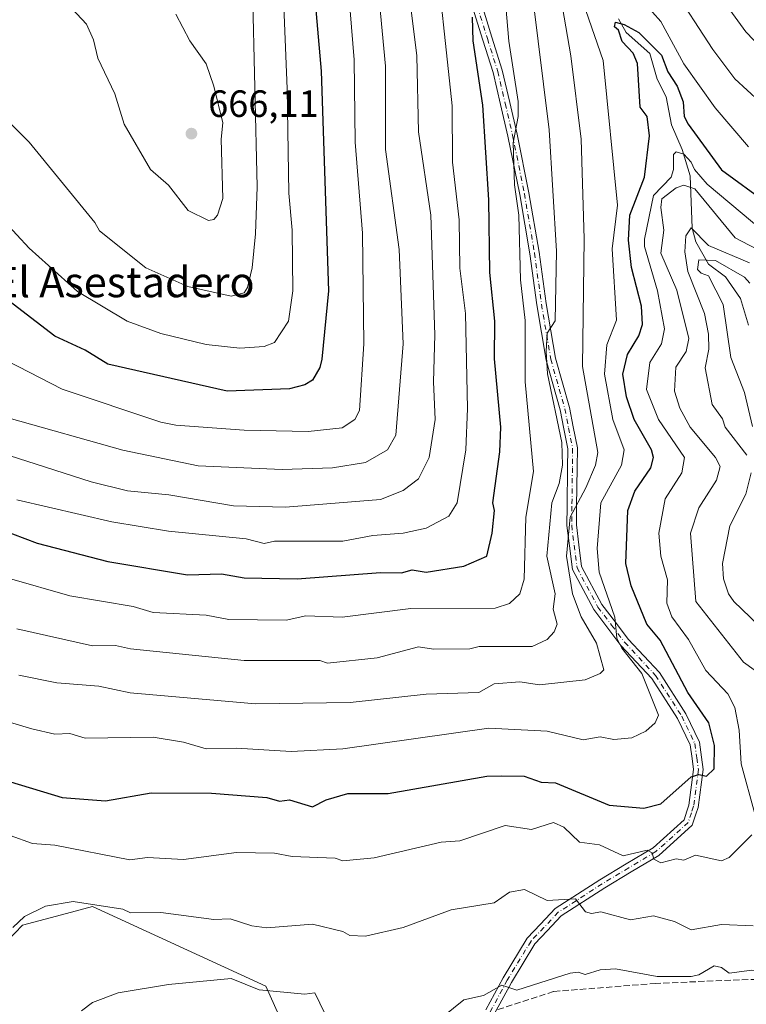
# Model space of a CAD drawing. Units: metres. Extents: x 566471 to 569907, y 4733379 to 4735726.
# Drawn here: x 568408 to 568599, y 4734549 to 4734809 of the extents above; entities that cross this region are included whole.
import ezdxf
from ezdxf.enums import TextEntityAlignment as Align

# ---------------------------------------------------------------- set-up
doc = ezdxf.new("R2010")
doc.units = ezdxf.units.M
doc.header["$MEASUREMENT"] = 0
doc.linetypes.add('DGN Style 3', pattern=[2.307223, 1.648017, -0.659207])
doc.linetypes.add('DGN Style 4', pattern=[2.638475, 1.318413, -0.659207, 0.001648, -0.659207])
for name, color, linetype, lineweight in [('Arbolado forestal CxS', 92, 'Continuous', 0), ('Camino Cxs', 7, 'Continuous', 0), ('Camino eje', 30, 'DGN Style 4', 13), ('Corriente natural lineal', 142, 'Continuous', 13), ('Cultivos herbáceos CxS', 92, 'Continuous', 0), ('Curva de nivel maestra', 30, 'Continuous', 30), ('Curva de nivel normal', 30, 'Continuous', 0), ('Punto de cota en terreno', 7, 'Continuous', 0), ('Rótulo de punto de cota en terreno', 7, 'Continuous', 0), ('Senda', 7, 'DGN Style 3', 0), ('Suelo desnudo CxS', 253, 'Continuous', 0), ('Texto cartográfico', 7, 'Continuous', 0)]:
    doc.layers.add(name, color=color, linetype=linetype, lineweight=lineweight)
doc.styles.add('Style-Arial', font='txt')

# ---------------------------------------------------------------- blocks, each defined once
blk = doc.blocks.new('5PATER')
at = {"layer": 'Suelo desnudo CxS', "linetype": 'Continuous', "lineweight": 0}
h = blk.add_hatch(color=51, dxfattribs=at)
edge = h.paths.add_edge_path()
edge.add_ellipse((0, 0), major_axis=(-0.11, -0.111), ratio=0.999422, start_angle=0, end_angle=360)

msp = doc.modelspace()

# ---------------------------------------------------------------- linework, layer by layer
at = {"layer": 'Arbolado forestal CxS', "color": 92, "linetype": 'Continuous', "lineweight": 0}
for points in [[(568483.7397, 4734529.3467, 582.1169), (568472.6221, 4734554.0421, 585.9621), (568426.9147, 4734575.0345, 590.7569), (568420.0035, 4734573.1921, 590.2244), (568408.3843, 4734570.0959, 590.5387), (568392.1465, 4734553.2551, 592.1956)], [(568633.8917, 4734400.8577, 565.9442), (568609.1859, 4734425.5541, 567.9204), (568590.6559, 4734466.3011, 572.1996), (568603.9855, 4734487.4629, 574.942), (568605.1439, 4734501.4493, 576.6341), (568601.4497, 4734524.2717, 579.1315), (568589.9797, 4734542.9283, 581.6358), (568572.0385, 4734540.9505, 581.333), (568558.7713, 4734531.9453, 580.0359), (568502.2693, 4734475.0169, 576.9195), (568485.8617, 4734485.2105, 577.531), (568483.7397, 4734529.3467, 582.1169), (568472.6221, 4734554.0421, 585.9621), (568426.9147, 4734575.0345, 590.7569), (568420.0035, 4734573.1921, 590.2244), (568408.3843, 4734570.0959, 590.5387), (568392.1465, 4734553.2551, 592.1956), (568424.4435, 4734518.2349, 583.6456), (568425.6783, 4734498.4787, 582.5721), (568406.5279, 4734477.5627, 579.1162)]]:
    msp.add_polyline3d(points, dxfattribs=at)
at = {"layer": 'Camino Cxs', "color": 7, "linetype": 'Continuous', "lineweight": 0}
for points in [[(568530.6851, 4734547.7505, 588.5842), (568535.2497, 4734556.2311, 588.3958), (568541.6003, 4734566.6919, 589.2051), (568545.0815, 4734570.3785, 589.7615), (568548.9801, 4734574.5033, 590.4859), (568560.7185, 4734582.0857, 592.6296), (568567.7307, 4734586.3061, 596.1032), (568574.8041, 4734590.5601, 598.2144), (568582.9915, 4734597.9023, 598.6517), (568583.7377, 4734600.1761, 599.5576), (568584.2661, 4734601.7749, 600.1732), (568585.5039, 4734611.2215, 600.9349), (568585.1115, 4734614.0963, 601.3132), (568584.6231, 4734617.6907, 601.7988), (568581.2715, 4734624.6449, 605.2216), (568574.4939, 4734635.2545, 605.784), (568566.3375, 4734643.9537, 606.2322), (568562.8821, 4734648.5323, 607.4546), (568559.2089, 4734653.4045, 608.7816), (568553.5235, 4734664.0095, 610.9924), (568552.7495, 4734670.2159, 610.4705), (568552.0791, 4734675.6259, 611.5694), (568552.1451, 4734680.7459, 613.0242), (568552.2701, 4734690.8251, 616.0858), (568552.3287, 4734695.8289, 616.7081), (568551.2741, 4734701.1159, 617.9171), (568550.2785, 4734706.1193, 617.3201), (568546.6139, 4734719.2201, 617.5307), (568544.1093, 4734733.7907, 621.5674), (568542.2893, 4734747.3009, 622.2333), (568539.6109, 4734762.9267, 622.0184), (568536.5235, 4734778.3395, 621.8256), (568534.5729, 4734786.6603, 624.067), (568532.6033, 4734795.0907, 625.9363), (568529.9071, 4734803.7017, 626.4197), (568527.1971, 4734812.3639, 627.1734)], [(568530.6851, 4734547.7505, 588.5842), (568535.2497, 4734556.2311, 588.3958), (568541.6003, 4734566.6919, 589.2051), (568545.0815, 4734570.3785, 589.7615), (568548.9801, 4734574.5033, 590.4859), (568560.7185, 4734582.0857, 592.6296), (568567.7307, 4734586.3061, 596.1032), (568574.8041, 4734590.5601, 598.2144), (568582.9915, 4734597.9023, 598.6517), (568583.7377, 4734600.1761, 599.5576), (568584.2661, 4734601.7749, 600.1732), (568585.5039, 4734611.2215, 600.9349), (568585.1115, 4734614.0963, 601.3132), (568584.6231, 4734617.6907, 601.7988), (568581.2715, 4734624.6449, 605.2216), (568574.4939, 4734635.2545, 605.784), (568566.3375, 4734643.9537, 606.2322), (568562.8821, 4734648.5323, 607.4546), (568559.2089, 4734653.4045, 608.7816), (568553.5235, 4734664.0095, 610.9924), (568552.7495, 4734670.2159, 610.4705), (568552.0791, 4734675.6259, 611.5694), (568552.1451, 4734680.7459, 613.0242), (568552.2701, 4734690.8251, 616.0858), (568552.3287, 4734695.8289, 616.7081), (568551.2741, 4734701.1159, 617.9171), (568550.2785, 4734706.1193, 617.3201), (568546.6139, 4734719.2201, 617.5307), (568544.1093, 4734733.7907, 621.5674), (568542.2893, 4734747.3009, 622.2333), (568539.6109, 4734762.9267, 622.0184), (568536.5235, 4734778.3395, 621.8256), (568534.5729, 4734786.6603, 624.067), (568532.6033, 4734795.0907, 625.9363), (568529.9071, 4734803.7017, 626.4197), (568527.1971, 4734812.3639, 627.1734)], [(568529.6031, 4734813.0461, 627.3212), (568532.2929, 4734804.4485, 624.1335), (568535.0167, 4734795.7495, 625.3797), (568537.0071, 4734787.2299, 624.2604), (568538.9667, 4734778.8705, 621.716), (568542.0691, 4734763.3833, 620.5275), (568544.7609, 4734747.6791, 620.4464), (568546.5809, 4734734.1695, 618.9273), (568549.0561, 4734719.7701, 616.1634), (568552.7117, 4734706.7009, 615.2699), (568553.7259, 4734701.6043, 616.1656), (568554.8315, 4734696.0613, 616.7026), (568554.7699, 4734690.7949, 616.4364), (568554.6449, 4734680.7143, 612.2644), (568554.5811, 4734675.7641, 610.7935), (568555.2305, 4734670.5243, 610.3048), (568555.9467, 4734664.7807, 610.0614), (568561.3213, 4734654.7555, 608.7073), (568564.8779, 4734650.0377, 607.5072), (568568.2525, 4734645.5663, 605.7909), (568576.4761, 4734636.7955, 603.5138), (568583.4587, 4734625.8651, 605.7694), (568587.0471, 4734618.4193, 601.5293), (568587.5887, 4734614.4337, 600.975), (568588.0261, 4734611.2285, 600.5418), (568586.7141, 4734601.2153, 601.0036), (568586.1123, 4734599.3941, 600.347), (568585.1585, 4734596.4877, 599.3023), (568576.2961, 4734588.5401, 596.7697), (568569.0195, 4734584.1639, 594.7765), (568562.0417, 4734579.9643, 592.4977), (568550.5899, 4734572.5669, 589.8615), (568546.8987, 4734568.6617, 590.1703), (568543.5999, 4734565.1681, 590.2567), (568537.4203, 4734554.9891, 588.718), (568532.9049, 4734546.5997, 590.559)], [(568529.6031, 4734813.0461, 627.3212), (568532.2929, 4734804.4485, 624.1335), (568535.0167, 4734795.7495, 625.3797), (568537.0071, 4734787.2299, 624.2604), (568538.9667, 4734778.8705, 621.716), (568542.0691, 4734763.3833, 620.5275), (568544.7609, 4734747.6791, 620.4464), (568546.5809, 4734734.1695, 618.9273), (568549.0561, 4734719.7701, 616.1634), (568552.7117, 4734706.7009, 615.2699), (568553.7259, 4734701.6043, 616.1656), (568554.8315, 4734696.0613, 616.7026), (568554.7699, 4734690.7949, 616.4364), (568554.6449, 4734680.7143, 612.2644), (568554.5811, 4734675.7641, 610.7935), (568555.2305, 4734670.5243, 610.3048), (568555.9467, 4734664.7807, 610.0614), (568561.3213, 4734654.7555, 608.7073), (568564.8779, 4734650.0377, 607.5072), (568568.2525, 4734645.5663, 605.7909), (568576.4761, 4734636.7955, 603.5138), (568583.4587, 4734625.8651, 605.7694), (568587.0471, 4734618.4193, 601.5293), (568587.5887, 4734614.4337, 600.975), (568588.0261, 4734611.2285, 600.5418), (568586.7141, 4734601.2153, 601.0036), (568586.1123, 4734599.3941, 600.347), (568585.1585, 4734596.4877, 599.3023), (568576.2961, 4734588.5401, 596.7697), (568569.0195, 4734584.1639, 594.7765), (568562.0417, 4734579.9643, 592.4977), (568550.5899, 4734572.5669, 589.8615), (568546.8987, 4734568.6617, 590.1703), (568543.5999, 4734565.1681, 590.2567), (568537.4203, 4734554.9891, 588.718), (568532.9049, 4734546.5997, 590.559)]]:
    msp.add_polyline3d(points, dxfattribs=at)
at = {"layer": 'Camino eje', "color": 30, "linetype": 'DGN Style 4', "lineweight": 13}
msp.add_polyline3d([(568528.4001, 4734812.7051, 627.0318), (568531.1001, 4734804.0751, 625.197), (568533.8101, 4734795.4201, 625.6351), (568535.7901, 4734786.9451, 624.1324), (568537.7451, 4734778.6051, 621.3554), (568540.8401, 4734763.1551, 621.2862), (568543.5251, 4734747.4901, 621.2657), (568545.3451, 4734733.9801, 620.2302), (568547.8351, 4734719.4951, 616.3151), (568551.4951, 4734706.4101, 616.154), (568552.5001, 4734701.3601, 616.3884), (568553.5801, 4734695.9451, 616.61), (568553.5201, 4734690.8101, 616.1361), (568553.3951, 4734680.7301, 612.3922), (568553.3301, 4734675.6951, 610.9422), (568553.9901, 4734670.3701, 610.3875), (568554.7351, 4734664.3951, 610.4791), (568560.2651, 4734654.0801, 608.6694), (568563.8801, 4734649.2851, 607.4226), (568567.2951, 4734644.7601, 605.7604), (568575.4851, 4734636.0251, 604.6515), (568582.3651, 4734625.2551, 605.4052), (568585.8351, 4734618.0551, 601.6651), (568586.3501, 4734614.2651, 601.1514), (568586.7651, 4734611.2251, 600.7656), (568585.4901, 4734601.4951, 600.5846), (568584.9251, 4734599.7851, 599.9471), (568584.0751, 4734597.1951, 599.0013), (568575.5501, 4734589.5501, 597.4375), (568568.3751, 4734585.2351, 595.375), (568561.3801, 4734581.0251, 592.537), (568549.7851, 4734573.5351, 590.155), (568545.9901, 4734569.5201, 589.9156), (568542.6001, 4734565.9301, 589.6139), (568536.3351, 4734555.6101, 588.6236), (568531.7951, 4734547.1751, 589.681)], dxfattribs=at)
at = {"layer": 'Corriente natural lineal', "color": 142, "linetype": 'Continuous', "lineweight": 13}
msp.add_polyline3d([(568565.6611, 4734809.2961, 601.6532), (568567.7491, 4734805.7147, 600.866), (568573.9758, 4734800.1714, 600.6619), (568575.846, 4734793.3703, 599.4572), (568578.2191, 4734788.6931, 598.922), (568579.6923, 4734781.2906, 598.4869), (568582.4517, 4734774.7733, 596.6169), (568584.6155, 4734767.839, 595.6792), (568585.1317, 4734754.0286, 586.5607), (568586.0577, 4734750.4658, 585.6372), (568589.4756, 4734744.5867, 583.2068), (568593.894, 4734741.2254, 580.8907), (568597.8785, 4734735.5094, 578.9432), (568599.9733, 4734728.4728, 578.773)], dxfattribs=at)
at = {"layer": 'Cultivos herbáceos CxS', "color": 92, "linetype": 'Continuous', "lineweight": 0}
for points in [[(568392.1465, 4734553.2551, 592.1956), (568408.3843, 4734570.0959, 590.5387), (568420.0035, 4734573.1921, 590.2244), (568426.9147, 4734575.0345, 590.7569), (568472.6221, 4734554.0421, 585.9621), (568483.7397, 4734529.3467, 582.1169)], [(568633.8917, 4734400.8577, 565.9442), (568609.1859, 4734425.5541, 567.9204), (568590.6559, 4734466.3011, 572.1996), (568603.9855, 4734487.4629, 574.942), (568605.1439, 4734501.4493, 576.6341), (568601.4497, 4734524.2717, 579.1315), (568589.9797, 4734542.9283, 581.6358), (568572.0385, 4734540.9505, 581.333), (568558.7713, 4734531.9453, 580.0359), (568502.2693, 4734475.0169, 576.9195), (568485.8617, 4734485.2105, 577.531), (568483.7397, 4734529.3467, 582.1169), (568472.6221, 4734554.0421, 585.9621), (568426.9147, 4734575.0345, 590.7569), (568420.0035, 4734573.1921, 590.2244), (568408.3843, 4734570.0959, 590.5387), (568392.1465, 4734553.2551, 592.1956), (568424.4435, 4734518.2349, 583.6456), (568425.6783, 4734498.4787, 582.5721), (568406.5279, 4734477.5627, 579.1162)]]:
    msp.add_polyline3d(points, dxfattribs=at)
at = {"layer": 'Curva de nivel maestra', "color": 30, "linetype": 'Continuous', "lineweight": 30, "flags": 128}
for points, elevation in [([(568485.14, 4734819.7301), (568487.25, 4734795.5001), (568489.16, 4734737.5101), (568487.38, 4734719.5201), (568486.91, 4734717.3001), (568484.91, 4734713.9501), (568482.91, 4734712.6701), (568478.91, 4734711.6301), (568462.41, 4734711.0201), (568430.92, 4734718.2001), (568424.92, 4734721.8801), (568416.92, 4734725.5201), (568400.93, 4734737.8001)], 650), ([(568386.17, 4734680.7701), (568412.32, 4734670.9301), (568430.92, 4734666.0501), (568451.97, 4734662.5801), (568460.91, 4734662.8601), (568466.91, 4734661.8101), (568480.87, 4734661.4901), (568502.9, 4734663.2201), (568508.46, 4734663.0901), (568511.22, 4734663.8501), (568514.9, 4734663.2601), (568524.9, 4734664.8201), (568530.9, 4734667.5301), (568532.33, 4734673.5301), (568532.95, 4734679.5301), (568532.57, 4734681.5301), (568534.37, 4734694.9901), (568534.6, 4734701.5201), (568532.93, 4734719.5501), (568533.07, 4734729.5201), (568531.74, 4734742.3501), (568531.48, 4734761.5101), (568529.9, 4734786.5001), (568527.3, 4734803.5001), (568527.16, 4734809.7601)], 625), ([(568402.26, 4734608.8701), (568418.92, 4734603.8501), (568430.34, 4734602.9601), (568442.39, 4734605.0101), (568458.3, 4734604.9301), (568472.91, 4734603.8501), (568476.2, 4734602.8301), (568478.91, 4734603.1801), (568484.91, 4734601.3601), (568488.57, 4734603.2001), (568494.25, 4734604.8801), (568504.9, 4734604.8401), (568530.9, 4734609.4701), (568534.9, 4734609.5701), (568540.78, 4734609.4201), (568545.25, 4734607.8901), (568549.04, 4734607.6801), (568563.18, 4734601.8301), (568572.33, 4734600.9801), (568576.89, 4734602.1501), (568584.89, 4734609.2601), (568586.89, 4734609.8501), (568588.89, 4734609.4401), (568590.89, 4734611.3801), (568591, 4734617.5401), (568589.52, 4734623.5401), (568583.96, 4734631.5401), (568576.68, 4734645.3201), (568573.16, 4734649.5301), (568568.99, 4734659.6301), (568567.64, 4734665.5301), (568568.17, 4734679.5301), (568570.02, 4734684.6501), (568574.19, 4734690.8201), (568574.9, 4734693.5301), (568574.37, 4734695.5201), (568569.79, 4734703.5201), (568567.82, 4734709.5201), (568566.83, 4734715.5201), (568568.09, 4734720.7201), (568571.04, 4734725.6701), (568572, 4734728.6301), (568571.79, 4734733.5101), (568569.08, 4734743.7001), (568568.29, 4734750.9101), (568568.7, 4734757.5101), (568572.57, 4734767.5101), (568573.84, 4734778.4601), (568573.23, 4734783.5001), (568571.41, 4734786.0201), (568570.67, 4734797.5001), (568569.58, 4734800.1901), (568566.68, 4734803.2901), (568565.7, 4734806.3101), (568564.6, 4734807.2101), (568564.89, 4734808.3801), (568567.19, 4734807.8001), (568571.05, 4734805.6601), (568577.05, 4734799.6601), (568578.67, 4734795.2801), (568581.18, 4734791.5001), (568582.74, 4734787.3501), (568583.02, 4734783.5001), (568584.04, 4734781.5101), (568592.86, 4734769.4801), (568604.88, 4734760.6601)], 600)]:
    msp.add_lwpolyline(points, dxfattribs=dict(at, elevation=elevation))
at = {"layer": 'Curva de nivel normal', "color": 30, "linetype": 'Continuous', "lineweight": 0, "flags": 128}
for points, elevation in [([(568393.79, 4734766.3701), (568410.16, 4734748.7501), (568422.92, 4734737.3801), (568436.01, 4734729.5201), (568444.92, 4734726.2401), (568456.91, 4734723.3701), (568465.81, 4734722.4201), (568472.21, 4734722.8201), (568474.91, 4734723.9101), (568478.62, 4734729.5201), (568479.72, 4734737.5101), (568479.54, 4734753.5101), (568478.7, 4734763.3001), (568478.22, 4734790.8101), (568475.93, 4734847.4901)], 655), ([(568404.41, 4734719.0101), (568418.92, 4734711.5501), (568444.92, 4734702.8501), (568448.92, 4734702.0501), (568466.91, 4734700.7401), (568483.82, 4734700.4301), (568492.79, 4734701.4001), (568496.08, 4734703.5201), (568497.32, 4734705.9301), (568498.51, 4734723.5201), (568498.17, 4734752.7701), (568496.17, 4734776.7701), (568495.91, 4734798.5001), (568492.8, 4734837.3801)], 645), ([(568578.25, 4734834.8501), (568599.28, 4734805.8901), (568630.88, 4734772.9901)], 615), ([(568406.92, 4734682.3501), (568431.97, 4734676.5801), (568446.92, 4734674.0601), (568467.43, 4734672.0501), (568472.21, 4734670.8301), (568474.91, 4734671.4901), (568492.91, 4734671.4901), (568500.9, 4734672.9201), (568508.9, 4734673.5301), (568514.9, 4734674.8601), (568520.9, 4734678.0101), (568523.15, 4734681.5301), (568525.37, 4734695.5201), (568525.84, 4734706.4601), (568525.29, 4734731.5201), (568523.79, 4734743.5101), (568523.62, 4734756.2301), (568521.92, 4734771.5101), (568521.76, 4734786.3601), (568517, 4734831.6001)], 630), ([(568404.92, 4734703.8801), (568434.92, 4734695.4401), (568454.74, 4734691.3501), (568476.91, 4734690.4001), (568490.19, 4734690.8001), (568498.91, 4734692.2001), (568504.69, 4734695.5201), (568506.9, 4734699.4001), (568508.85, 4734723.5201), (568507.83, 4734748.4401), (568504.21, 4734774.8201), (568504.23, 4734796.8301), (568501.16, 4734829.5001)], 640), ([(568404.92, 4734694.1001), (568426.51, 4734687.1101), (568436.16, 4734684.7601), (568447.06, 4734683.6601), (568464.14, 4734680.7601), (568477.83, 4734680.4501), (568502.9, 4734682.4201), (568508.9, 4734684.7901), (568512.9, 4734687.8901), (568515.72, 4734693.5201), (568517.33, 4734703.5201), (568516.88, 4734713.5201), (568517.26, 4734725.8801), (568516.14, 4734757.5101), (568512.9, 4734779.5101), (568512.51, 4734799.5001), (568508.74, 4734829.3401)], 635), ([(568404.99, 4734661.6001), (568420.92, 4734657.0001), (568437.64, 4734654.2501), (568442.92, 4734652.6701), (568456.91, 4734651.9301), (568462.91, 4734650.7601), (568477.96, 4734650.5801), (568483.17, 4734651.7901), (568492.74, 4734651.3601), (568510.9, 4734653.7301), (568533.11, 4734653.7401), (568536.9, 4734654.9901), (568539.64, 4734657.5301), (568540.77, 4734661.4001), (568541.2, 4734677.8301), (568543.23, 4734689.8501), (568541.09, 4734713.5201), (568541.04, 4734729.6601), (568539.85, 4734740.4601), (568539.37, 4734757.5101), (568538.26, 4734765.5101), (568537.93, 4734776.5401), (568539.23, 4734783.5001), (568539.23, 4734787.5001), (568536.78, 4734803.3801), (568534.52, 4734829.1201)], 620), ([(568579.58, 4734818.1901), (568590.55, 4734801.1601), (568596.36, 4734793.5001), (568602.86, 4734787.4801)], 610), ([(568399.29, 4734787.5001), (568410.19, 4734776.7801), (568427.55, 4734755.5101), (568428.73, 4734753.3201), (568441, 4734743.5901), (568452.05, 4734738.6501), (568463.51, 4734736.1101), (568466.91, 4734737.0301), (568467.81, 4734738.4101), (568468.99, 4734743.5901), (568469.92, 4734752.5201), (568470.38, 4734764.9801), (568469.15, 4734817.5001)], 660), ([(568406.92, 4734648.2801), (568426.92, 4734643.8201), (568432.92, 4734643.9301), (568436.92, 4734643.0401), (568466.91, 4734640.0001), (568486.91, 4734639.9501), (568488.91, 4734639.2601), (568502.02, 4734640.6501), (568512.9, 4734643.6101), (568516.9, 4734642.9901), (568526.42, 4734643.0501), (568528.9, 4734643.7001), (568542.9, 4734643.6401), (568546.84, 4734645.5301), (568548.72, 4734647.5301), (568549.51, 4734649.5301), (568548.46, 4734653.5301), (568548.93, 4734657.5601), (568546.76, 4734667.5301), (568548.12, 4734681.5301), (568550.07, 4734686.6901), (568550.89, 4734691.5201), (568550.69, 4734697.5201), (568546.97, 4734715.5901), (568546.57, 4734721.5201), (568546.9, 4734726.3501), (568549, 4734729.6301), (568549.35, 4734747.9601), (568547.38, 4734779.9901), (568542.95, 4734815.5501)], 615), ([(568407.49, 4734636.1001), (568417.45, 4734634.0601), (568428.59, 4734633.2101), (568436.81, 4734631.4301), (568469.89, 4734628.5201), (568494.91, 4734628.9201), (568514.9, 4734631.1201), (568528.85, 4734631.4901), (568532.9, 4734633.7801), (568539.69, 4734634.3301), (568544.87, 4734633.5101), (568556.89, 4734634.8801), (568560.89, 4734636.5601), (568561.79, 4734637.5301), (568559.86, 4734644.5001), (568555.83, 4734651.5301), (568553.53, 4734657.5301), (568551.94, 4734667.5301), (568552.89, 4734677.8001), (568557.1, 4734685.5201), (568559.59, 4734691.5201), (568560.24, 4734694.8701), (568556.19, 4734717.5201), (568556.66, 4734751.2801), (568555.8, 4734777.5101), (568553.13, 4734799.5001), (568550.07, 4734817.5001)], 610), ([(568600, 4734775.5101), (568591.16, 4734785.7701), (568582.89, 4734797.4101), (568576.89, 4734808.5701), (568572.48, 4734813.5001)], 605), ([(568557.08, 4734811.5001), (568561.66, 4734798.2701), (568565.46, 4734760.0801), (568564.02, 4734748.6401), (568565.14, 4734729.7701), (568562.6, 4734723.2301), (568561.99, 4734715.5201), (568564.19, 4734703.5201), (568567.19, 4734695.5201), (568566.44, 4734691.5201), (568561.01, 4734681.5301), (568560.08, 4734669.5301), (568560.61, 4734663.2501), (568564.73, 4734651.3701), (568565.26, 4734645.9001), (568566.54, 4734643.1801), (568571.88, 4734636.5201), (568576.23, 4734625.5401), (568575.34, 4734623.5401), (568572.89, 4734621.3301), (568569.22, 4734619.5401), (568564.45, 4734619.1001), (568560.89, 4734619.8201), (568556.38, 4734619.0301), (568546.9, 4734621.3001), (568531.46, 4734622.1001), (568492.91, 4734616.6601), (568479.33, 4734615.9601), (568464.91, 4734616.8301), (568456.91, 4734616.6901), (568450.92, 4734618.4001), (568442.92, 4734619.7001), (568424.92, 4734619.5001), (568420.92, 4734620.6901), (568416.92, 4734620.5701), (568410.92, 4734621.9001), (568403.53, 4734624.1501)], 605), ([(568421.42, 4734812.0001), (568425.3, 4734807.8801), (568427.17, 4734803.7501), (568428.29, 4734798.8701), (568432.75, 4734789.5001), (568435.21, 4734781.5101), (568442.2, 4734769.5101), (568446.92, 4734765.4001), (568452.1, 4734758.7001), (568457.47, 4734756.0701), (568458.91, 4734756.3001), (568459.86, 4734757.5101), (568461.24, 4734761.8401), (568460.84, 4734777.5101), (568461.25, 4734781.8501), (568458.91, 4734791.5001), (568456.85, 4734797.4401), (568452.61, 4734803.5001), (568448.92, 4734810.5201)], 665), ([(568601.66, 4734599.5401), (568598.07, 4734612.7201), (568597.49, 4734621.5401), (568596.41, 4734627.5401), (568594.49, 4734631.1401), (568588.73, 4734637.3701), (568584.13, 4734645.5301), (568579.73, 4734651.5301), (568578.43, 4734655.0701), (568578.62, 4734661.2601), (568576.83, 4734667.5301), (568576.3, 4734673.5301), (568578, 4734682.6301), (568582.38, 4734689.5201), (568583.09, 4734693.5201), (568576.21, 4734703.5201), (568573.04, 4734711.5201), (568573.94, 4734718.5701), (568577, 4734723.5201), (568577.8, 4734727.5201), (568575.96, 4734737.5101), (568572.55, 4734749.1701), (568572.53, 4734751.1501), (568574.89, 4734762.6701), (568579.58, 4734767.5101), (568580.23, 4734769.5101), (568580.18, 4734773.5101), (568580.89, 4734774.1601), (568582.89, 4734773.5701), (568584.89, 4734771.5101), (568585.77, 4734769.5101), (568589.06, 4734765.6801), (568612.99, 4734745.6201)], 595), ([(568601.49, 4734637.5301), (568598.71, 4734639.5301), (568586.06, 4734655.5301), (568584.72, 4734673.5301), (568586.89, 4734680.2401), (568591.56, 4734687.5201), (568592.5, 4734691.1301), (568591.31, 4734693.5201), (568584.6, 4734701.5201), (568581.89, 4734706.5201), (568580.44, 4734711.0701), (568580.77, 4734717.4001), (568583.54, 4734721.5201), (568584.27, 4734724.9001), (568581.04, 4734737.6601), (568576.85, 4734747.4701), (568577.62, 4734753.5101), (568576.86, 4734759.5101), (568577.13, 4734761.7501), (568580.89, 4734764.7001), (568582.89, 4734765.4101), (568585.84, 4734764.4601), (568596.5, 4734751.5101), (568604.04, 4734747.5101)], 590), ([(568600.24, 4734744.8701), (568589.39, 4734749.5101), (568584.89, 4734754.1301), (568583.44, 4734752.0601), (568583.17, 4734747.7901), (568584.01, 4734742.6301), (568588.42, 4734731.5201), (568589.44, 4734726.0701), (568589.49, 4734722.1201), (568588.59, 4734717.2201), (568590.36, 4734707.5201), (568593.09, 4734703.7201), (568593.82, 4734701.5201), (568599.55, 4734694.1801)], 585), ([(568600.34, 4734739.5101), (568598.89, 4734741.0901), (568591.29, 4734745.5101), (568586.89, 4734745.6801), (568586.56, 4734743.1801), (568587.54, 4734742.1601), (568589.47, 4734741.5101), (568593.28, 4734733.9001), (568595.32, 4734719.9501), (568598.89, 4734710.7001), (568601.05, 4734701.6901)], 580), ([(568600.72, 4734689.5201), (568599.24, 4734683.8701), (568595.06, 4734675.5301), (568593.16, 4734665.5301), (568593.41, 4734661.5301), (568594.72, 4734657.5301), (568596.15, 4734655.5301), (568602.63, 4734649.2801)], 585), ([(568405.16, 4734593.7801), (568411.06, 4734591.6801), (568416.92, 4734591.2101), (568436.77, 4734587.3901), (568441.39, 4734588.0101), (568450.92, 4734587.4601), (568464.91, 4734589.3301), (568474.91, 4734589.1201), (568479.58, 4734588.2101), (568490.91, 4734587.7901), (568492.91, 4734587.0901), (568501.24, 4734587.8801), (568518.9, 4734592.0301), (568523.78, 4734592.4201), (568535.81, 4734596.4501), (568542.77, 4734595.4101), (568548.56, 4734597.2001), (568551.3, 4734595.9501), (568555.39, 4734592.0401), (568560.63, 4734591.2801), (568566.89, 4734588.4101), (568573.28, 4734589.9301), (568574.54, 4734589.1901), (568575.04, 4734587.5401), (568576.89, 4734586.5601), (568580.89, 4734587.6001), (568582.89, 4734587.3201), (568585.96, 4734588.6101), (568592.89, 4734587.1101), (568594.89, 4734587.9801), (568600.88, 4734593.9901)], 595), ([(568405.91, 4734569.5501), (568408.92, 4734572.3801), (568414.5, 4734575.1301), (568421.78, 4734576.4101), (568434.92, 4734574.3801), (568436.92, 4734573.3801), (568444.92, 4734573.4901), (568458.91, 4734571.5801), (568463.2, 4734571.8401), (568468.91, 4734569.9601), (568472.91, 4734569.3801), (568484.91, 4734570.3601), (568492.91, 4734568.4501), (568494.76, 4734567.4001), (568498.91, 4734567.2401), (568508.9, 4734569.5501), (568521.53, 4734574.1801), (568532.9, 4734576.0101), (568536.9, 4734578.8201), (568540.9, 4734579.5801), (568546.9, 4734576.6001), (568554.38, 4734577.0401), (568557.02, 4734573.6801), (568558.54, 4734573.2001), (568561.02, 4734573.6801), (568568.89, 4734571.5501), (568574.89, 4734572.6001), (568580.47, 4734571.1301), (568584.89, 4734568.8901), (568592.89, 4734570.3301), (568601.26, 4734569.9301)], 590), ([(568632.88, 4734548.6001), (568629.61, 4734550.2801), (568623.29, 4734551.9601), (568614.09, 4734553.5501), (568604.98, 4734557.6501), (568600.88, 4734558.2801), (568594.89, 4734557.4301), (568592.89, 4734558.9701), (568590.89, 4734559.4301), (568586.89, 4734557.0001), (568584.89, 4734556.5901), (568575.88, 4734556.5401), (568564.89, 4734558.5601), (568560.89, 4734558.3101), (568556.89, 4734557.0801), (568555.02, 4734557.6801), (568552.89, 4734557.4801), (568538.9, 4734552.9501), (568534.9, 4734554.3201), (568530.06, 4734551.5501), (568524.9, 4734550.4601), (568519.39, 4734546.0401)], 585), ([(568488.19, 4734546.8301), (568485.6, 4734552.2401), (568482.91, 4734551.8901), (568470.91, 4734553.0901), (568463.45, 4734556.0901), (568446.92, 4734554.4301), (568433.68, 4734552.3101), (568426.92, 4734549.6901), (568424.03, 4734547.5501)], 585)]:
    msp.add_lwpolyline(points, dxfattribs=dict(at, elevation=elevation))
at = {"layer": 'Senda', "color": 7, "linetype": 'DGN Style 3', "lineweight": 0}
msp.add_polyline3d([(568638.5293, 4734634.6507, 575.4401), (568636.9417, 4734632.0049, 574.5219), (568634.2959, 4734617.7173, 579.6654), (568634.2959, 4734607.6631, 582.3976), (568637.4709, 4734599.7257, 583.8956), (568644.3501, 4734594.9631, 584.6407), (568651.2293, 4734588.6131, 585.2521), (568657.5793, 4734580.6757, 585.1311), (568660.2251, 4734572.7381, 585.3269), (568660.2251, 4734560.5673, 586.5398), (568662.8709, 4734543.1047, 586.6116), (568662.3417, 4734535.1673, 593.3347), (568659.6959, 4734534.6381, 593.7644), (568654.9335, 4734538.3423, 591.9941), (568648.0543, 4734546.8089, 589.8298), (568637.4709, 4734552.6297, 588.5721), (568625.3001, 4734555.8047, 587.7756), (568599.8999, 4734555.8047, 588.0049), (568575.5583, 4734554.7465, 593.0783), (568548.5707, 4734552.6297, 592.8926), (568533.5157, 4734547.7346, 589.5575)], dxfattribs=at)

# ---------------------------------------------------------------- block references
at = {"layer": 'Punto de cota en terreno', "color": 7, "linetype": 'Continuous', "lineweight": 0, "xscale": 10, "yscale": 10, "zscale": 10}
msp.add_blockref('5PATER', (568453, 4734779, 666.11), dxfattribs=at)

# ---------------------------------------------------------------- texts
at = {"layer": 'Rótulo de punto de cota en terreno', "color": 7, "linetype": 'Continuous', "lineweight": 0, "style": 'Style-Arial'}
msp.add_text('666,11', height=7, dxfattribs=at).set_placement((568457.4097, 4734783.4097))
at = {"layer": 'Texto cartográfico', "color": 7, "linetype": 'Continuous', "lineweight": 0, "style": 'Style-Arial'}
msp.add_text('El Asestadero', height=8, dxfattribs=at).set_placement((568435.2733, 4734739.8202), align=Align.MIDDLE_CENTER)

doc.saveas('drawing.dxf')
